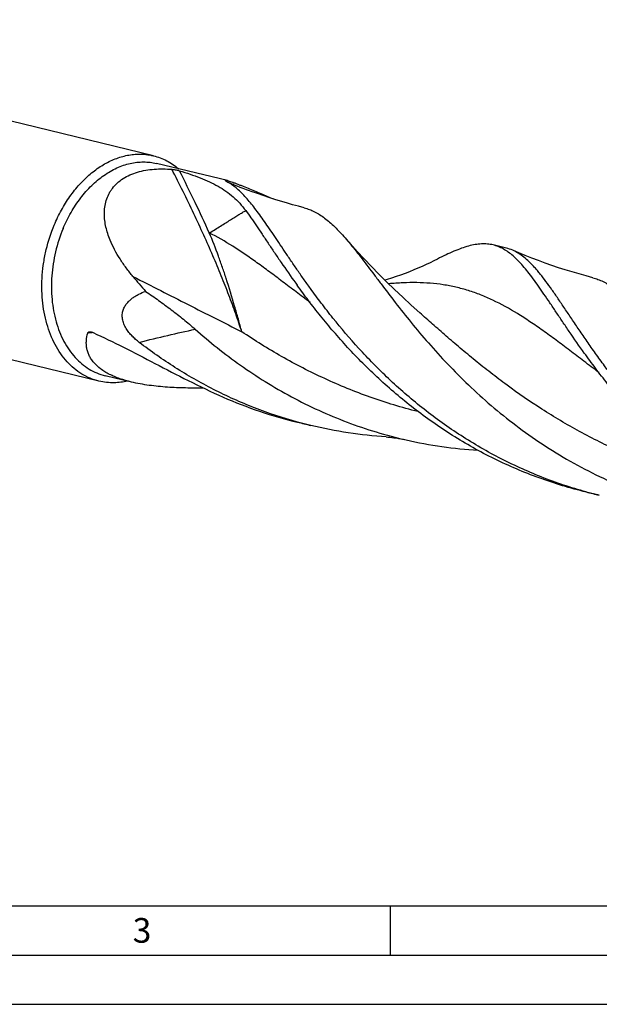
# Model space of a CAD drawing. Units: millimetres. Extents: x 0 to 594, y 0 to 420.
# Drawn here: x 109 to 168, y 0 to 100 of the extents above; entities that cross this region are included whole.
import ezdxf

# ---------------------------------------------------------------- set-up
doc = ezdxf.new("R2010")
doc.units = ezdxf.units.MM
doc.header["$LTSCALE"] = 32.67
doc.layers.add('607759994-000-00-ED1_FORMAT', color=7, linetype='CONTINUOUS')
doc.layers.add('607924523-000_CL', color=7, linetype='CONTINUOUS')
doc.styles.get("Standard").update_dxf_attribs({"font": 'TXT.SHX', "width": 0.7})

msp = doc.modelspace()

# ---------------------------------------------------------------- linework, layer by layer
at = {"layer": '607759994-000-00-ED1_FORMAT', "color": 7, "linetype": 'CONTINUOUS'}
msp.add_line((10, 10), (584, 10), dxfattribs=at)
at = {"layer": '607759994-000-00-ED1_FORMAT', "color": 3, "linetype": 'CONTINUOUS'}
for p, q in [((147, 10), (147, 5)), ((5, 5), (589, 5)), ((0, 0), (594, 0))]:
    msp.add_line(p, q, dxfattribs=at)
at = {"layer": '607924523-000_CL', "color": 7, "linetype": 'CONTINUOUS'}
for p, q in [((122.9727, 86.0745), (65.9353, 99.8784)), ((130.4848, 83.5506), (123.2822, 85.2938)), ((133.0088, 82.4235), (133.0099, 82.4231)), ((135.2534, 81.662), (135.2877, 81.6446)), ((117.4399, 63.2131), (60.4025, 77.017)), ((158.7735, 76.7043), (157.4323, 77.0289)), ((137.401, 73.1523), (137.5599, 72.9324)), ((149.9871, 70.1482), (149.9871, 70.1483)), ((120.7333, 63.1219), (118.0721, 63.7659)), ((138.9229, 58.7197), (137.5817, 59.0443)), ((168.2039, 51.6333), (166.8627, 51.9579))]:
    msp.add_line(p, q, dxfattribs=at)
for points in [[(138.2562, 80.7954), (137.6779, 80.9467), (137.0721, 81.1124), (136.47, 81.2846), (135.8716, 81.4631), (135.2772, 81.6479), (134.6867, 81.839), (134.1004, 82.0362), (133.5183, 82.2394), (133.0089, 82.4234)], [(149.9871, 70.1482), (149.1229, 70.9243), (148.2621, 71.7176), (147.4275, 72.5072), (146.6189, 73.2925), (145.8362, 74.0728), (145.0793, 74.8475), (144.3478, 75.6159), (143.6417, 76.3774), (142.9608, 77.1311), (142.4146, 77.7503)], [(167.5372, 73.7089), (166.8563, 73.8878), (166.1493, 74.0834), (165.4475, 74.2877), (164.751, 74.5007), (164.06, 74.7222), (163.3748, 74.952), (162.6955, 75.19), (162.0224, 75.436), (161.3557, 75.69), (160.6955, 75.9516), (160.042, 76.2208), (159.4226, 76.4856)], [(151.7922, 75.6011), (151.4302, 75.4193), (151.0345, 75.2269), (150.6309, 75.0373), (150.219, 74.8509), (149.7992, 74.6678), (149.3722, 74.4888), (148.938, 74.3141), (148.4968, 74.1439), (148.0494, 73.9788), (147.5959, 73.8191), (147.1366, 73.6649), (146.6723, 73.5169), (146.4586, 73.4523)], [(146.593, 57.5552), (146.764, 57.5428), (146.9534, 57.526), (147.1549, 57.5047), (147.3682, 57.4784), (147.5933, 57.4466), (147.8305, 57.4087), (148.0796, 57.3642), (148.3401, 57.3124), (148.6034, 57.2549)]]:
    msp.add_lwpolyline(points, dxfattribs=at)
at = {"layer": '607924523-000_CL', "color": 9, "linetype": 'CONTINUOUS'}
for centre, radius, start, end in [((156.9966, 147.7669), 69.6073, 247.597992, 249.841613), ((122.7472, 3.5963), 64.8144, 95.22979, 95.704472)]:
    msp.add_arc(centre, radius, start, end, dxfattribs=at)
at = {"layer": '607924523-000_CL', "color": 7, "linetype": 'CONTINUOUS'}
for centre, radius, start, end in [((157.8406, 72.8636), 3.9524, 66.405677, 76.34753), ((169.6988, 114.3162), 63.4152, 219.681689, 221.469187), ((149.4154, 102.0751), 44.607, 254.62341, 256.395395), ((178.7094, 95.0358), 44.6559, 254.623353, 256.393311)]:
    msp.add_arc(centre, radius, start, end, dxfattribs=at)
for points, knots in [([(112.9118, 79.0518), (113.1261, 79.5664), (113.6027, 80.5614), (114.4624, 81.9446), (115.443, 83.1761), (116.5246, 84.23), (117.6851, 85.0841), (118.7119, 85.6204), (119.5468, 85.9276), (120.1693, 86.0957), (120.7922, 86.2032), (121.2086, 86.2342), (121.4152, 86.2393)], [0, 0, 0, 0, 0.1425108, 0.2813899, 0.4154856, 0.5439446, 0.6663044, 0.7825827, 0.83865, 0.8934612, 0.9471786, 1, 1, 1, 1]), ([(121.4152, 86.2393), (121.6778, 86.2457), (122.2023, 86.2251), (122.7196, 86.1358), (122.9727, 86.0745)], [0, 0, 0, 0, 0.5021499, 1, 1, 1, 1]), ([(122.9727, 86.0745), (123.2043, 86.0185), (123.6627, 85.8776), (124.3234, 85.5835), (124.9533, 85.2086), (125.3453, 84.9101), (125.5343, 84.7494)], [0, 0, 0, 0, 0.2456894, 0.4931552, 0.7440854, 1, 1, 1, 1]), ([(113.8081, 78.6807), (114.042, 79.2423), (114.5698, 80.3215), (115.5423, 81.7966), (116.6607, 83.0692), (117.8945, 84.1031), (119.0086, 84.7503), (119.9212, 85.1143), (120.602, 85.308), (121.2837, 85.4248), (121.9614, 85.4637), (122.6302, 85.4242), (123.0676, 85.3457), (123.2822, 85.2938)], [0, 0, 0, 0, 0.1456937, 0.286832, 0.4219162, 0.5499738, 0.6707294, 0.7285835, 0.7849061, 0.8399148, 0.893882, 0.9471262, 1, 1, 1, 1]), ([(118.5775, 77.5264), (118.4896, 77.7418), (118.3298, 78.1768), (118.1452, 78.8437), (118.0454, 79.4081), (118.0036, 79.8612), (117.9889, 80.3132), (118.025, 80.8783), (118.1682, 81.5452), (118.3797, 82.0779), (118.6061, 82.4809), (118.8756, 82.8725), (119.2905, 83.325), (119.8944, 83.7845), (120.5927, 84.155), (121.3654, 84.4327), (122.1927, 84.6201), (123.0571, 84.7234), (123.9442, 84.7508), (124.5404, 84.7245), (124.8397, 84.7016)], [0, 0, 0, 0, 0.0577285, 0.1149078, 0.1715608, 0.1997249, 0.2277987, 0.2837599, 0.3398053, 0.3964474, 0.4252267, 0.4544139, 0.5142915, 0.5766976, 0.6418796, 0.7097399, 0.779933, 0.8520031, 0.9254927, 1, 1, 1, 1]), ([(124.8397, 84.7016), (124.9173, 84.6957), (125.0647, 84.6774), (125.2706, 84.6414), (125.4476, 84.6029), (125.5545, 84.5746), (125.6022, 84.5601)], [0, 0, 0, 0, 0.3005412, 0.5732052, 0.8071982, 1, 1, 1, 1]), ([(125.6022, 84.5601), (125.9676, 84.4486), (126.6754, 84.2223), (127.6951, 83.8514), (128.6423, 83.4484), (129.5186, 83.001), (130.3259, 82.4964), (131.0668, 81.9215), (131.7438, 81.2635), (132.1453, 80.7726), (132.335, 80.5135)], [0, 0, 0, 0, 0.1431961, 0.2784473, 0.4065731, 0.5288035, 0.6468445, 0.7629015, 0.879628, 1, 1, 1, 1]), ([(130.4691, 83.4127), (130.4436, 83.4264), (130.4073, 83.4467), (130.3623, 83.4744), (130.3344, 83.4929), (130.3109, 83.5101), (130.2923, 83.5258), (130.2787, 83.5398), (130.2703, 83.5519), (130.2681, 83.5622), (130.2709, 83.5684), (130.2749, 83.5721), (130.2806, 83.575), (130.2919, 83.5782), (130.3114, 83.5795), (130.3413, 83.5779), (130.3804, 83.5727), (130.4294, 83.5635), (130.4652, 83.5554), (130.4848, 83.5506)], [0, 0, 0, 0, 0.1812428, 0.2600203, 0.3301375, 0.3909462, 0.4418632, 0.4823768, 0.5124555, 0.5338651, 0.5434821, 0.5541346, 0.5670861, 0.5832037, 0.6270164, 0.6887041, 0.7703658, 0.8736868, 1, 1, 1, 1]), ([(138.9011, 72.6078), (138.6623, 72.9372), (138.1977, 73.5877), (137.5249, 74.5533), (136.8863, 75.4878), (136.2799, 76.3874), (135.703, 77.2486), (135.1532, 78.0681), (134.6278, 78.8427), (134.1238, 79.5695), (133.6382, 80.2461), (133.168, 80.87), (132.7098, 81.4393), (132.2604, 81.9524), (131.8163, 82.4078), (131.3739, 82.8044), (130.9298, 83.1412), (130.6229, 83.3299), (130.4691, 83.4127)], [0, 0, 0, 0, 0.0885138, 0.1738996, 0.2560159, 0.3347321, 0.4099325, 0.4815175, 0.5494091, 0.6135545, 0.6739325, 0.7305603, 0.7835012, 0.8328774, 0.8788828, 0.9217969, 0.9620031, 1, 1, 1, 1]), ([(130.4848, 83.5506), (130.5421, 83.5367), (130.6737, 83.4997), (130.8929, 83.4291), (131.1536, 83.3376), (131.445, 83.2291), (131.7558, 83.1087), (132.1871, 82.9369), (132.73, 82.7142), (133.3771, 82.444), (134.014, 82.1768), (134.6379, 81.916), (135.0497, 81.7457), (135.2534, 81.662)], [0, 0, 0, 0, 0.0344734, 0.0798862, 0.1345939, 0.1960202, 0.2616287, 0.3294961, 0.4674482, 0.6046825, 0.7394489, 0.8712428, 1, 1, 1, 1]), ([(132.335, 80.5135), (132.5145, 80.2685), (132.8791, 79.7573), (133.4305, 78.9568), (134.0082, 78.1011), (134.6156, 77.1939), (135.2563, 76.2394), (136.1787, 74.8802), (136.9, 73.8479), (137.401, 73.1523)], [0, 0, 0, 0, 0.1019634, 0.210758, 0.3263276, 0.4485525, 0.5772602, 0.7122392, 1, 1, 1, 1]), ([(138.2562, 80.7954), (138.4368, 80.7491), (138.7968, 80.6351), (139.3227, 80.4028), (139.8402, 80.1087), (140.3529, 79.7534), (140.8644, 79.3377), (141.3784, 78.8628), (141.8987, 78.3298), (142.2411, 77.9492), (142.4146, 77.7503)], [0, 0, 0, 0, 0.1068917, 0.2159611, 0.329018, 0.4476438, 0.5731476, 0.7065627, 0.8486647, 1, 1, 1, 1]), ([(117.4399, 63.2131), (117.1376, 63.2863), (116.54, 63.4822), (115.6932, 63.9164), (114.9043, 64.4857), (114.1833, 65.1819), (113.539, 65.996), (112.979, 66.9174), (112.5099, 67.9344), (112.1372, 69.0344), (111.8652, 70.2038), (111.6388, 71.8534), (111.631, 73.5615), (111.8304, 75.2762), (112.1696, 76.9911), (112.5761, 78.2456), (112.9118, 79.0518)], [0, 0, 0, 0, 0.0505531, 0.1017237, 0.1540778, 0.2080874, 0.2641043, 0.3223498, 0.3829156, 0.4457742, 0.5107922, 0.5777466, 0.716095, 0.7868565, 0.8580748, 1, 1, 1, 1]), ([(113.8081, 78.6807), (113.492, 77.9216), (113.1092, 76.7402), (112.7898, 75.1253), (112.6021, 73.5107), (112.6094, 71.9022), (112.8225, 70.3489), (113.0787, 69.2477), (113.4297, 68.2118), (113.8715, 67.2541), (114.3988, 66.3865), (115.0055, 65.6199), (115.6844, 64.9643), (116.4273, 64.4283), (117.2247, 64.0194), (117.7875, 63.8348), (118.0721, 63.7659)], [0, 0, 0, 0, 0.1419252, 0.2131435, 0.283905, 0.4222534, 0.4892078, 0.5542259, 0.6170844, 0.6776502, 0.7358957, 0.7919127, 0.8459222, 0.8982763, 0.9494469, 1, 1, 1, 1]), ([(120.8942, 73.8241), (120.6573, 74.1095), (120.2007, 74.6904), (119.5745, 75.5981), (119.0226, 76.5395), (118.7131, 77.194), (118.5775, 77.5264)], [0, 0, 0, 0, 0.2538416, 0.5053973, 0.7542562, 1, 1, 1, 1]), ([(142.4146, 77.7503), (142.6022, 77.5353), (142.9817, 77.0856), (143.5514, 76.3772), (144.1419, 75.6177), (144.7565, 74.81), (145.3983, 73.9576), (146.3137, 72.7399), (147.538, 71.1291), (149.1284, 69.1208), (150.8849, 67.0347), (152.8191, 64.9092), (154.9377, 62.7839), (157.2434, 60.6986), (159.7337, 58.6919), (162.4019, 56.8008), (165.2366, 55.0594), (168.2222, 53.498), (171.3394, 52.1427), (174.5651, 51.0139), (176.771, 50.4226), (177.8843, 50.1685)], [0, 0, 0, 0, 0.0185966, 0.0383425, 0.0592452, 0.0812993, 0.1044885, 0.1287877, 0.1805808, 0.2363558, 0.2957298, 0.358286, 0.4235959, 0.4912357, 0.560801, 0.6319154, 0.7042376, 0.7774631, 0.8513222, 0.9255743, 1, 1, 1, 1]), ([(157.4323, 77.0289), (157.2419, 77.075), (156.8474, 77.1389), (156.2339, 77.1472), (155.5908, 77.0718), (154.9137, 76.9169), (154.1974, 76.6869), (153.4371, 76.3863), (152.6287, 76.02), (152.0772, 75.7465), (151.7922, 75.6011)], [0, 0, 0, 0, 0.0989774, 0.2010807, 0.3091172, 0.4253785, 0.5515914, 0.6889651, 0.8382866, 1, 1, 1, 1]), ([(166.682, 66.0659), (166.1658, 66.7825), (165.4237, 67.8458), (164.4755, 69.2446), (163.8186, 70.2241), (163.1966, 71.1527), (162.6057, 72.0259), (162.0418, 72.8396), (161.5009, 73.5903), (160.9784, 74.2748), (160.4699, 74.8905), (159.9705, 75.4352), (159.4752, 75.9072), (158.9791, 76.3049), (158.4768, 76.6272), (157.9637, 76.873), (157.6097, 76.986), (157.4323, 77.0289)], [0, 0, 0, 0, 0.1818785, 0.2669926, 0.3479979, 0.4247546, 0.4971517, 0.5651153, 0.6286164, 0.6876838, 0.7424192, 0.7930149, 0.8397791, 0.8831602, 0.9237723, 0.9624044, 1, 1, 1, 1]), ([(196.1493, 44.8921), (194.8232, 45.2568), (192.2097, 46.1072), (188.4387, 47.7289), (184.8611, 49.6602), (182.0553, 51.4993), (179.9341, 53.081), (177.9259, 54.7033), (175.5885, 56.8156), (173.041, 59.4515), (170.77, 62.1003), (169.068, 64.3005), (167.827, 66.0077), (166.9718, 67.2248), (166.1707, 68.3952), (165.4195, 69.5114), (164.7134, 70.5666), (164.0474, 71.5545), (163.4159, 72.4695), (162.8131, 73.3065), (162.3197, 73.9483), (161.9326, 74.4173), (161.5662, 74.8375), (161.1144, 75.31), (160.5622, 75.7992), (160.0052, 76.1953), (159.6169, 76.401), (159.4225, 76.4856)], [0, 0, 0, 0, 0.0831897, 0.165964, 0.2479712, 0.3288007, 0.3686333, 0.4079826, 0.4849261, 0.5590152, 0.6295653, 0.6958673, 0.7272067, 0.7572245, 0.7858429, 0.8129909, 0.8386068, 0.8626413, 0.8850605, 0.9058503, 0.9250233, 0.9340173, 0.9426267, 0.9587448, 0.9735252, 0.9871795, 1, 1, 1, 1]), ([(166.8627, 51.9579), (166.057, 52.1529), (164.457, 52.5877), (162.1001, 53.3713), (159.7961, 54.2812), (157.5546, 55.3107), (155.384, 56.4517), (152.6096, 58.0997), (149.362, 60.3762), (145.8267, 63.3831), (143.1798, 66.0484), (141.2584, 68.2104), (139.9356, 69.8024), (138.7085, 71.3717), (137.9334, 72.4171), (137.5599, 72.9324)], [0, 0, 0, 0, 0.0675381, 0.134987, 0.2022543, 0.2692418, 0.3358423, 0.4019377, 0.5320391, 0.6583843, 0.7795566, 0.8377218, 0.8939902, 0.9481519, 1, 1, 1, 1]), ([(167.5372, 73.7089), (167.7178, 73.6627), (168.0778, 73.5487), (168.6037, 73.3163), (169.1212, 73.0222), (169.6339, 72.6669), (170.1454, 72.2513), (170.6594, 71.7763), (171.1797, 71.2434), (171.5221, 70.8628), (171.6957, 70.6639)], [0, 0, 0, 0, 0.1068917, 0.2159611, 0.3290178, 0.4476436, 0.5731476, 0.706563, 0.8486644, 1, 1, 1, 1]), ([(121.5345, 67.1444), (121.4094, 67.2408), (121.1615, 67.4433), (120.8075, 67.7766), (120.4761, 68.1482), (120.1831, 68.5624), (119.9528, 69.0176), (119.8374, 69.4246), (119.8045, 69.7506), (119.8094, 69.9859), (119.8416, 70.2108), (119.9157, 70.4889), (120.0588, 70.8049), (120.2532, 71.0813), (120.4272, 71.2767), (120.6097, 71.4555), (120.8548, 71.6552), (121.1688, 71.862), (121.6045, 72.0988), (121.9483, 72.2403), (122.181, 72.3215)], [0, 0, 0, 0, 0.0679885, 0.1376652, 0.209064, 0.2819563, 0.3554567, 0.4276202, 0.4624809, 0.4961878, 0.5286795, 0.5600223, 0.6197853, 0.676872, 0.7047631, 0.7323313, 0.786748, 0.8405424, 0.8939429, 1, 1, 1, 1]), ([(122.181, 72.3215), (122.6228, 72.0192), (123.4959, 71.4095), (124.7775, 70.4689), (126.0199, 69.4992), (126.8201, 68.8244), (127.2105, 68.4786)], [0, 0, 0, 0, 0.2535682, 0.5043896, 0.7529336, 1, 1, 1, 1]), ([(166.8683, 51.9785), (166.0971, 52.1906), (164.5672, 52.6558), (162.3166, 53.4743), (160.1195, 54.4076), (157.283, 55.7911), (153.9166, 57.764), (150.1903, 60.4611), (146.8228, 63.3879), (143.8305, 66.4417), (141.6102, 69.0479), (140.0081, 71.1028), (139.2613, 72.1107), (138.9011, 72.6078)], [0, 0, 0, 0, 0.067701, 0.1352698, 0.2026175, 0.2696488, 0.4022931, 0.5322823, 0.6584568, 0.7794701, 0.893834, 0.9480404, 1, 1, 1, 1]), ([(120.7333, 63.1219), (120.3415, 63.2167), (119.7657, 63.381), (119.0311, 63.6599), (118.5188, 63.8937), (118.0452, 64.1548), (117.4895, 64.5276), (117.0146, 64.9579), (116.6516, 65.4397), (116.4447, 65.8057), (116.2953, 66.1817), (116.2008, 66.5636), (116.1579, 66.9483), (116.1643, 67.4615), (116.2351, 67.8428), (116.3049, 68.0897)], [0, 0, 0, 0, 0.1602329, 0.2374974, 0.312194, 0.3838695, 0.4521752, 0.5780043, 0.6360568, 0.6913827, 0.7445992, 0.7963682, 0.8473188, 0.8979932, 1, 1, 1, 1]), ([(116.3049, 68.0897), (116.3103, 68.109), (116.3282, 68.1448), (116.3732, 68.1831), (116.4274, 68.2059), (116.4664, 68.2129), (116.4866, 68.2148)], [0, 0, 0, 0, 0.2561077, 0.4960799, 0.7409261, 1, 1, 1, 1]), ([(116.4866, 68.2148), (116.5138, 68.2174), (116.5711, 68.2168), (116.6921, 68.1969), (116.7824, 68.1646), (116.8421, 68.1378)], [0, 0, 0, 0, 0.2235747, 0.4652195, 1, 1, 1, 1]), ([(116.8421, 68.1378), (117.8826, 67.6704), (119.9899, 66.6467), (123.1805, 64.9787), (126.5238, 63.2377), (128.8407, 62.1264), (130.0393, 61.5984)], [0, 0, 0, 0, 0.2323072, 0.4769297, 0.7332633, 1, 1, 1, 1]), ([(127.2102, 68.4789), (127.9341, 67.8377), (129.4318, 66.5781), (131.8012, 64.7976), (134.3149, 63.1287), (136.9625, 61.5964), (139.7311, 60.2227), (142.605, 59.0261), (145.5661, 58.0216), (147.5852, 57.4873), (148.6034, 57.2549)], [0, 0, 0, 0, 0.1188408, 0.2403558, 0.3640297, 0.4893951, 0.6160328, 0.7435679, 0.8716615, 1, 1, 1, 1]), ([(137.5873, 59.0649), (136.113, 59.4703), (133.2129, 60.4308), (129.0532, 62.295), (125.1433, 64.5303), (122.7032, 66.2444), (121.5345, 67.1444)], [0, 0, 0, 0, 0.2537318, 0.5059268, 0.7552247, 1, 1, 1, 1]), ([(196.1437, 44.8714), (195.3306, 45.0682), (193.7162, 45.5074), (191.3384, 46.2999), (189.0148, 47.221), (186.755, 48.2636), (184.5676, 49.4194), (181.7738, 51.0887), (178.5068, 53.3941), (174.9559, 56.4367), (172.3015, 59.1307), (170.3775, 61.3131), (169.0547, 62.9176), (167.8288, 64.4971), (167.0548, 65.5482), (166.682, 66.0659)], [0, 0, 0, 0, 0.067656, 0.1352209, 0.2026007, 0.2696946, 0.3363932, 0.4025754, 0.5328025, 0.6591836, 0.7802653, 0.8383262, 0.8944441, 0.9484056, 1, 1, 1, 1]), ([(118.9975, 63.0483), (118.7348, 63.0419), (118.2104, 63.0625), (117.6931, 63.1518), (117.4399, 63.2131)], [0, 0, 0, 0, 0.5021499, 1, 1, 1, 1]), ([(120.3244, 63.2204), (120.105, 63.1691), (119.6649, 63.0885), (119.2187, 63.0537), (118.9975, 63.0483)], [0, 0, 0, 0, 0.5045682, 1, 1, 1, 1]), ([(128.0544, 62.512), (127.4485, 62.5048), (126.227, 62.5076), (124.6966, 62.5706), (123.4656, 62.6725), (122.5433, 62.7801), (121.6308, 62.9243), (121.0298, 63.0501), (120.7333, 63.1219)], [0, 0, 0, 0, 0.2468601, 0.4975246, 0.6237453, 0.7500232, 0.8757335, 1, 1, 1, 1]), ([(130.0393, 61.5984), (131.253, 61.0638), (133.7325, 60.0985), (136.2883, 59.3574), (137.5817, 59.0443)], [0, 0, 0, 0, 0.4991362, 1, 1, 1, 1]), ([(146.593, 57.5552), (145.3036, 57.6385), (142.7264, 57.9155), (140.1829, 58.4148), (138.9229, 58.7197)], [0, 0, 0, 0, 0.4991813, 1, 1, 1, 1]), ([(148.6034, 57.2549), (149.8027, 56.9812), (152.2198, 56.5312), (154.665, 56.2763), (155.8878, 56.1972)], [0, 0, 0, 0, 0.500963, 1, 1, 1, 1])]:
    msp.add_open_spline(points, degree=3, knots=knots, dxfattribs=at)
at = {"layer": '607924523-000_CL', "color": 9, "linetype": 'CONTINUOUS'}
for points, knots in [([(131.9316, 68.2268), (131.7365, 68.8333), (131.3172, 70.0726), (130.6231, 71.9617), (129.8487, 73.9262), (128.9955, 75.9618), (128.0654, 78.0642), (126.7024, 80.9999), (125.6048, 83.213), (124.8397, 84.7016)], [0, 0, 0, 0, 0.1064414, 0.2185785, 0.3362391, 0.4592301, 0.5873391, 0.7203373, 1, 1, 1, 1]), ([(128.6415, 78.2542), (128.1724, 79.2923), (127.1832, 81.4061), (126.1449, 83.4961), (125.6022, 84.5601)], [0, 0, 0, 0, 0.4881857, 1, 1, 1, 1]), ([(128.6415, 78.2542), (129.0273, 78.4804), (129.5836, 78.8167), (130.295, 79.2607), (130.7729, 79.5626), (131.2134, 79.8413), (131.6173, 80.094), (131.9858, 80.3174), (132.2221, 80.4524), (132.335, 80.5135)], [0, 0, 0, 0, 0.3098062, 0.450354, 0.5809739, 0.7014239, 0.8114954, 0.9110381, 1, 1, 1, 1]), ([(130.3547, 73.6278), (130.2323, 74.0045), (129.9772, 74.7661), (129.4234, 76.315), (128.9649, 77.477), (128.6415, 78.2542)], [0, 0, 0, 0, 0.2408149, 0.4882238, 1, 1, 1, 1]), ([(138.8638, 71.1826), (138.3889, 71.5417), (137.4587, 72.2495), (136.0908, 73.2916), (134.7706, 74.2852), (133.4923, 75.2218), (132.2493, 76.0938), (130.6623, 77.1398), (129.454, 77.8426), (128.6415, 78.2542)], [0, 0, 0, 0, 0.1435278, 0.2817439, 0.4145182, 0.5418166, 0.6637224, 0.7804543, 1, 1, 1, 1]), ([(120.8942, 73.8241), (121.8331, 73.3494), (123.6974, 72.403), (126.4744, 70.9916), (129.214, 69.5993), (131.0294, 68.681), (131.9316, 68.2268)], [0, 0, 0, 0, 0.2550591, 0.5068178, 0.7551389, 1, 1, 1, 1]), ([(131.9316, 68.2268), (131.8187, 68.6506), (131.583, 69.5159), (131.0717, 71.3205), (130.6573, 72.6969), (130.3547, 73.6278)], [0, 0, 0, 0, 0.2338397, 0.478121, 1, 1, 1, 1]), ([(168.144, 64.0968), (167.6433, 64.4754), (166.6639, 65.2209), (165.2249, 66.3168), (163.8383, 67.3577), (162.4972, 68.3338), (161.1936, 69.2361), (159.5293, 70.3082), (157.8645, 71.2362), (156.1801, 71.9728), (154.9305, 72.4167), (153.6643, 72.7611), (152.3731, 73.0071), (151.049, 73.158), (149.6844, 73.2187), (148.2725, 73.196), (147.3163, 73.1319), (146.8295, 73.0896)], [0, 0, 0, 0, 0.0789041, 0.1547183, 0.2273674, 0.29684, 0.3632022, 0.4266112, 0.5456777, 0.6022305, 0.6575251, 0.7122196, 0.7670102, 0.8225871, 0.8795906, 0.9385776, 1, 1, 1, 1]), ([(179.0855, 53.0429), (177.5742, 53.4216), (174.5956, 54.3097), (170.2909, 56.0133), (166.21, 58.0349), (162.3952, 60.3041), (159.4266, 62.3546), (157.1964, 64.0402), (155.6178, 65.2955), (154.1126, 66.5442), (152.6783, 67.7742), (151.3112, 68.9736), (150.4224, 69.7623), (149.9871, 70.1482)], [0, 0, 0, 0, 0.1369809, 0.2728609, 0.4065738, 0.536964, 0.662783, 0.7235759, 0.7827342, 0.8400986, 0.8955188, 0.9488582, 1, 1, 1, 1]), ([(121.5345, 67.1443), (122.4983, 67.3948), (124.386, 67.8589), (126.2835, 68.2809), (127.2105, 68.4787)], [0, 0, 0, 0, 0.5123322, 1, 1, 1, 1]), ([(149.8066, 60.1288), (148.1745, 60.5377), (144.9625, 61.5077), (140.3402, 63.3921), (135.9884, 65.6353), (133.2489, 67.3405), (131.9316, 68.2268)], [0, 0, 0, 0, 0.2559859, 0.5095816, 0.7584405, 1, 1, 1, 1])]:
    msp.add_open_spline(points, degree=3, knots=knots, dxfattribs=at)

# ---------------------------------------------------------------- texts
at = {"layer": '607759994-000-00-ED1_FORMAT', "color": 2, "linetype": 'CONTINUOUS', "insert": (120.869, 8.75), "char_height": 2.5, "width": 3.392857, "attachment_point": 1, "line_spacing_factor": 0.9}
msp.add_mtext('3', dxfattribs=at)

doc.saveas('drawing.dxf')
